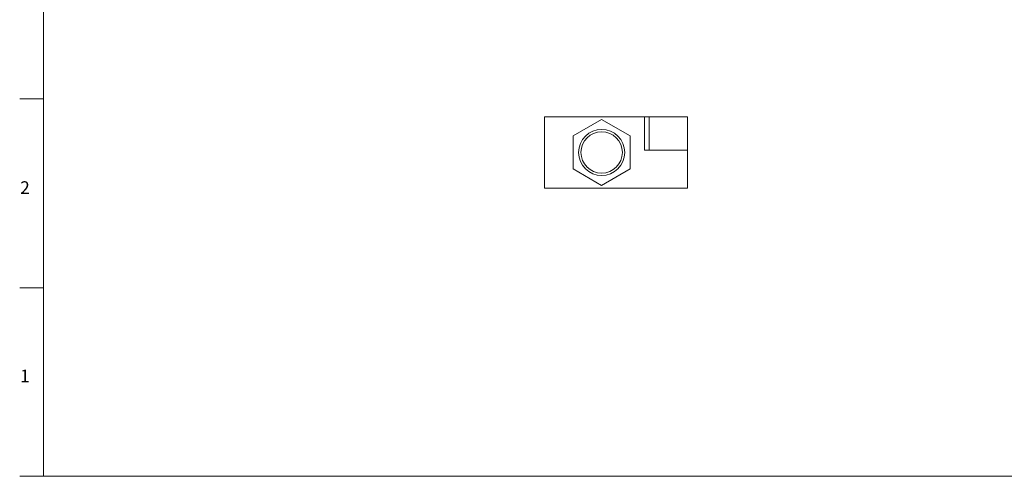
# Model space of a CAD drawing. Units: millimetres. Extents: x 6 to 418, y 7 to 291.
# Drawn here: x 6 to 212, y 8 to 104 of the extents above; entities that cross this region are included whole.
import ezdxf

# ---------------------------------------------------------------- set-up
doc = ezdxf.new("R2010")
doc.units = ezdxf.units.MM
doc.layers.add('FORMATE', color=8, linetype='Continuous', lineweight=15)
doc.styles.add('SLDTEXTSTYLE0', font='TXT', dxfattribs={"width": 0.605})

msp = doc.modelspace()

# ---------------------------------------------------------------- linework, layer by layer
at = {"color": 7, "linetype": 'Continuous', "lineweight": 15}
for p, q in [((115.893, 83.599), (136.893, 83.599)), ((115.893, 83.599), (115.893, 68.599)), ((127.893, 83.027), (121.893, 79.563)), ((133.893, 79.563), (127.893, 83.027)), ((136.893, 76.599), (136.893, 83.599)), ((137.893, 83.599), (136.893, 83.599)), ((137.893, 76.599), (137.893, 83.599)), ((145.893, 83.599), (137.893, 83.599)), ((145.893, 76.599), (145.893, 83.599)), ((121.893, 79.563), (121.893, 72.635)), ((133.893, 72.635), (133.893, 79.563)), ((136.893, 76.599), (145.893, 76.599)), ((145.893, 76.599), (145.893, 68.599)), ((121.893, 72.635), (127.893, 69.171)), ((127.893, 69.171), (133.893, 72.635)), ((115.893, 68.599), (145.893, 68.599))]:
    msp.add_line(p, q, dxfattribs=at)
for radius in [4.84, 4.34]:
    msp.add_circle((127.893, 76.099), radius, dxfattribs=at)
at = {"layer": 'FORMATE'}
for p, q in [((10.766, 8.101), (10.766, 285.955)), ((10.766, 87.384), (5.766, 87.384)), ((10.766, 47.67), (5.766, 47.67)), ((410.647, 8.101), (5.766, 8.101))]:
    msp.add_line(p, q, dxfattribs=at)

# ---------------------------------------------------------------- texts
at = {"layer": 'FORMATE', "char_height": 2.646, "attachment_point": 1, "style": 'SLDTEXTSTYLE0'}
for s, insert in [('2', (5.877, 70.038)), ('1', (5.861, 30.51))]:
    msp.add_mtext(s, dxfattribs=dict(at, insert=insert))

doc.saveas('drawing.dxf')
